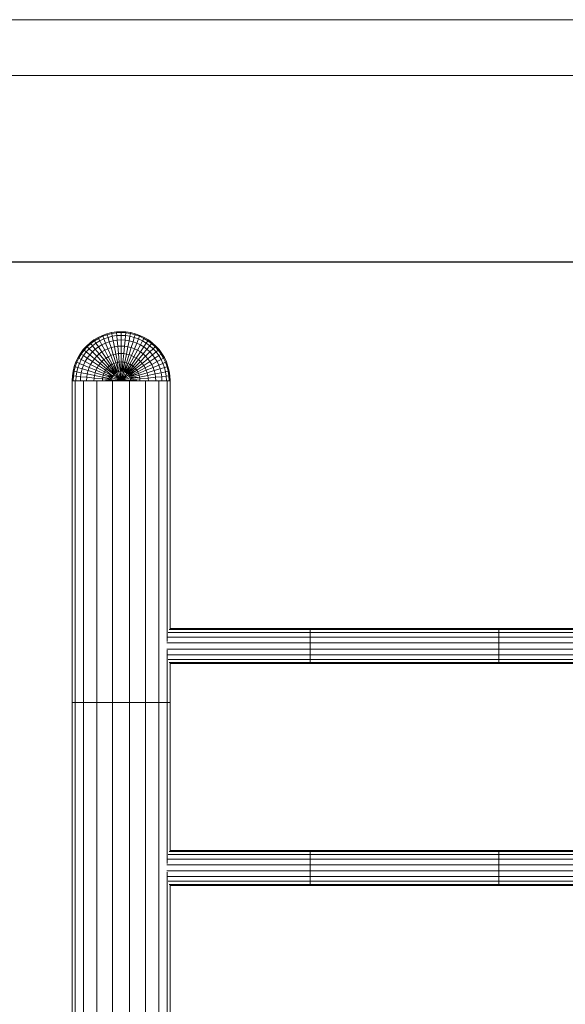
# Model space of a CAD drawing. Units: inches. Extents: x 11 to 6731, y 6 to 4758.
# Drawn here: x 3355 to 4135, y 3350 to 4758 of the extents above; entities that cross this region are included whole.
import ezdxf

# ---------------------------------------------------------------- set-up
doc = ezdxf.new("R2010")
doc.units = ezdxf.units.IN
doc.header["$MEASUREMENT"] = 0
doc.layers.add('G-ANNO-TTLB', color=6, linetype='Continuous', lineweight=9)
doc.layers.add('G-ANNO-TTLB-THIN', color=151, linetype='Continuous', lineweight=9)

# ---------------------------------------------------------------- blocks, each defined once
blk = doc.blocks.new('60_DWG-536989-North')
at = {"lineweight": 9}
for p, q in [((-284.9, 2361.7), (-278.8, 2364.7)), ((-278.8, 2364.7), (-272.3, 2367)), ((-278.8, 2364.7), (-278.3, 2363.4)), ((-278.3, 2363.4), (-271.9, 2365.7)), ((-272.3, 2367), (-265.6, 2368.7)), ((-272.3, 2367), (-271.9, 2365.7)), ((-271.9, 2365.7), (-265.3, 2367.3)), ((-271.9, 2365.7), (-270.7, 2361.9)), ((-265.6, 2368.7), (-258.8, 2369.7)), ((-265.6, 2368.7), (-265.3, 2367.3)), ((-265.3, 2367.3), (-258.7, 2368.3)), ((-265.3, 2367.3), (-264.6, 2363.4)), ((-258.8, 2369.7), (-251.9, 2370)), ((-258.8, 2369.7), (-258.7, 2368.3)), ((-258.7, 2368.3), (-251.9, 2368.7)), ((-258.7, 2368.3), (-258.3, 2364.4)), ((-258.3, 2364.4), (-251.9, 2364.7)), ((-251.9, 2370), (-245.1, 2369.7)), ((-251.9, 2370), (-251.9, 2368.7)), ((-251.9, 2368.7), (-245.2, 2368.3)), ((-251.9, 2368.7), (-251.9, 2364.7)), ((-251.9, 2364.7), (-245.6, 2364.4)), ((-251.9, 2364.7), (-251.9, 2358.2)), ((-245.2, 2368.3), (-245.6, 2364.4)), ((-245.1, 2369.7), (-245.2, 2368.3)), ((-245.2, 2368.3), (-238.5, 2367.3)), ((-245.1, 2369.7), (-238.3, 2368.7)), ((-238.5, 2367.3), (-239.3, 2363.4)), ((-238.3, 2368.7), (-238.5, 2367.3)), ((-238.5, 2367.3), (-232, 2365.7)), ((-238.3, 2368.7), (-231.7, 2367)), ((-232, 2365.7), (-233.1, 2361.9)), ((-231.7, 2367), (-232, 2365.7)), ((-232, 2365.7), (-225.7, 2363.4)), ((-231.7, 2367), (-225.1, 2364.7)), ((-225.1, 2364.7), (-225.7, 2363.4)), ((-225.1, 2364.7), (-219, 2361.7)), ((-301.5, 2349.5), (-296.3, 2354.1)), ((-300.5, 2348.5), (-295.5, 2353.1)), ((-296.3, 2354.1), (-290.9, 2358.2)), ((-296.3, 2354.1), (-295.5, 2353.1)), ((-295.5, 2353.1), (-290.1, 2357.1)), ((-295.5, 2353.1), (-292.9, 2350)), ((-292.9, 2350), (-287.9, 2353.8)), ((-290.9, 2358.2), (-284.9, 2361.7)), ((-290.9, 2358.2), (-290.1, 2357.1)), ((-290.1, 2357.1), (-284.3, 2360.5)), ((-290.1, 2357.1), (-287.9, 2353.8)), ((-287.9, 2353.8), (-282.4, 2357)), ((-287.9, 2353.8), (-284.3, 2348.4)), ((-284.9, 2361.7), (-284.3, 2360.5)), ((-284.3, 2360.5), (-278.3, 2363.4)), ((-284.3, 2360.5), (-282.4, 2357)), ((-284.3, 2348.4), (-279.4, 2351.3)), ((-282.4, 2357), (-276.7, 2359.7)), ((-282.4, 2357), (-279.4, 2351.3)), ((-279.4, 2351.3), (-274.2, 2353.8)), ((-279.4, 2351.3), (-275.3, 2343.7)), ((-278.3, 2363.4), (-276.7, 2359.7)), ((-276.7, 2359.7), (-270.7, 2361.9)), ((-276.7, 2359.7), (-274.2, 2353.8)), ((-274.2, 2353.8), (-268.9, 2355.7)), ((-274.2, 2353.8), (-270.9, 2345.7)), ((-270.7, 2361.9), (-264.6, 2363.4)), ((-270.7, 2361.9), (-268.9, 2355.7)), ((-268.9, 2355.7), (-263.3, 2357.1)), ((-268.9, 2355.7), (-266.3, 2347.4)), ((-264.6, 2363.4), (-258.3, 2364.4)), ((-264.6, 2363.4), (-263.3, 2357.1)), ((-263.3, 2357.1), (-257.6, 2357.9)), ((-263.3, 2357.1), (-261.6, 2348.5)), ((-258.3, 2364.4), (-257.6, 2357.9)), ((-257.6, 2357.9), (-251.9, 2358.2)), ((-257.6, 2357.9), (-256.8, 2349.3)), ((-251.9, 2358.2), (-246.3, 2357.9)), ((-251.9, 2358.2), (-251.9, 2349.5)), ((-246.3, 2357.9), (-247.1, 2349.3)), ((-245.6, 2364.4), (-246.3, 2357.9)), ((-246.3, 2357.9), (-240.6, 2357.1)), ((-245.6, 2364.4), (-239.3, 2363.4)), ((-240.6, 2357.1), (-242.3, 2348.5)), ((-239.3, 2363.4), (-240.6, 2357.1)), ((-240.6, 2357.1), (-235, 2355.7)), ((-239.3, 2363.4), (-233.1, 2361.9)), ((-235, 2355.7), (-237.6, 2347.4)), ((-233.1, 2361.9), (-235, 2355.7)), ((-235, 2355.7), (-229.7, 2353.8)), ((-233.1, 2361.9), (-227.2, 2359.7)), ((-229.7, 2353.8), (-233, 2345.7)), ((-227.2, 2359.7), (-229.7, 2353.8)), ((-229.7, 2353.8), (-224.5, 2351.3)), ((-224.5, 2351.3), (-228.6, 2343.7)), ((-225.7, 2363.4), (-227.2, 2359.7)), ((-227.2, 2359.7), (-221.5, 2357)), ((-225.7, 2363.4), (-219.6, 2360.5)), ((-221.5, 2357), (-224.5, 2351.3)), ((-224.5, 2351.3), (-219.6, 2348.4)), ((-219.6, 2360.5), (-221.5, 2357)), ((-221.5, 2357), (-216, 2353.8)), ((-219, 2361.7), (-219.6, 2360.5)), ((-219.6, 2360.5), (-213.8, 2357.1)), ((-216, 2353.8), (-219.6, 2348.4)), ((-219, 2361.7), (-213, 2358.2)), ((-213.8, 2357.1), (-216, 2353.8)), ((-216, 2353.8), (-210.9, 2350)), ((-213, 2358.2), (-213.8, 2357.1)), ((-213.8, 2357.1), (-208.4, 2353.1)), ((-213, 2358.2), (-207.5, 2354.1)), ((-208.4, 2353.1), (-210.9, 2350)), ((-207.5, 2354.1), (-208.4, 2353.1)), ((-208.4, 2353.1), (-203.4, 2348.5)), ((-207.5, 2354.1), (-202.4, 2349.5)), ((-313.6, 2333), (-310.2, 2338.9)), ((-312.5, 2332.4), (-309, 2338.1)), ((-310.2, 2338.9), (-306.1, 2344.4)), ((-310.2, 2338.9), (-309, 2338.1)), ((-309, 2338.1), (-305, 2343.6)), ((-309, 2338.1), (-305.7, 2335.9)), ((-306.1, 2344.4), (-301.5, 2349.5)), ((-306.1, 2344.4), (-305, 2343.6)), ((-305.7, 2335.9), (-301.9, 2341)), ((-305, 2343.6), (-300.5, 2348.5)), ((-305, 2343.6), (-301.9, 2341)), ((-301.9, 2341), (-297.7, 2345.7)), ((-301.9, 2341), (-296.9, 2336.9)), ((-301.5, 2349.5), (-300.5, 2348.5)), ((-300.5, 2348.5), (-297.7, 2345.7)), ((-300.3, 2332.3), (-296.9, 2336.9)), ((-297.7, 2345.7), (-292.9, 2350)), ((-297.7, 2345.7), (-293.1, 2341.2)), ((-296.9, 2336.9), (-293.1, 2341.2)), ((-296.9, 2336.9), (-290.2, 2331.4)), ((-293.1, 2341.2), (-288.9, 2345)), ((-293.1, 2341.2), (-286.9, 2335)), ((-292.9, 2350), (-288.9, 2345)), ((-288.9, 2345), (-284.3, 2348.4)), ((-288.9, 2345), (-283.4, 2338.3)), ((-286.9, 2335), (-283.4, 2338.3)), ((-284.3, 2348.4), (-279.5, 2341.2)), ((-283.4, 2338.3), (-279.5, 2341.2)), ((-283.4, 2338.3), (-276.6, 2330.1)), ((-279.5, 2341.2), (-275.3, 2343.7)), ((-279.5, 2341.2), (-273.6, 2332.3)), ((-275.3, 2343.7), (-270.9, 2345.7)), ((-275.3, 2343.7), (-270.3, 2334.3)), ((-270.9, 2345.7), (-266.3, 2347.4)), ((-270.9, 2345.7), (-266.8, 2335.9)), ((-266.8, 2335.9), (-263.2, 2337.2)), ((-266.3, 2347.4), (-261.6, 2348.5)), ((-266.3, 2347.4), (-263.2, 2337.2)), ((-263.2, 2337.2), (-259.5, 2338.1)), ((-263.2, 2337.2), (-259.7, 2325.6)), ((-261.6, 2348.5), (-256.8, 2349.3)), ((-261.6, 2348.5), (-259.5, 2338.1)), ((-259.5, 2338.1), (-255.8, 2338.7)), ((-259.5, 2338.1), (-257.2, 2326.3)), ((-256.8, 2349.3), (-251.9, 2349.5)), ((-256.8, 2349.3), (-255.8, 2338.7)), ((-255.8, 2338.7), (-251.9, 2338.9)), ((-255.8, 2338.7), (-254.6, 2326.7)), ((-251.9, 2349.5), (-247.1, 2349.3)), ((-251.9, 2349.5), (-251.9, 2338.9)), ((-251.9, 2338.9), (-248.1, 2338.7)), ((-251.9, 2338.9), (-251.9, 2326.8)), ((-248.1, 2338.7), (-249.3, 2326.7)), ((-247.1, 2349.3), (-248.1, 2338.7)), ((-248.1, 2338.7), (-244.3, 2338.1)), ((-247.1, 2349.3), (-242.3, 2348.5)), ((-244.3, 2338.1), (-246.7, 2326.3)), ((-242.3, 2348.5), (-244.3, 2338.1)), ((-244.3, 2338.1), (-240.7, 2337.2)), ((-240.7, 2337.2), (-244.2, 2325.6)), ((-242.3, 2348.5), (-237.6, 2347.4)), ((-237.6, 2347.4), (-240.7, 2337.2)), ((-240.7, 2337.2), (-237, 2335.9)), ((-237.6, 2347.4), (-233, 2345.7)), ((-233, 2345.7), (-237, 2335.9)), ((-228.6, 2343.7), (-233.6, 2334.3)), ((-233, 2345.7), (-228.6, 2343.7)), ((-224.4, 2341.2), (-230.3, 2332.3)), ((-228.6, 2343.7), (-224.4, 2341.2)), ((-220.5, 2338.3), (-227.3, 2330.1)), ((-219.6, 2348.4), (-224.4, 2341.2)), ((-224.4, 2341.2), (-220.5, 2338.3)), ((-215, 2345), (-220.5, 2338.3)), ((-220.5, 2338.3), (-217, 2335)), ((-219.6, 2348.4), (-215, 2345)), ((-210.8, 2341.2), (-217, 2335)), ((-210.9, 2350), (-215, 2345)), ((-215, 2345), (-210.8, 2341.2)), ((-207, 2336.9), (-213.7, 2331.4)), ((-210.9, 2350), (-206.2, 2345.7)), ((-206.2, 2345.7), (-210.8, 2341.2)), ((-210.8, 2341.2), (-207, 2336.9)), ((-201.9, 2341), (-207, 2336.9)), ((-207, 2336.9), (-203.6, 2332.3)), ((-203.4, 2348.5), (-206.2, 2345.7)), ((-206.2, 2345.7), (-201.9, 2341)), ((-202.4, 2349.5), (-203.4, 2348.5)), ((-203.4, 2348.5), (-198.9, 2343.6)), ((-202.4, 2349.5), (-197.8, 2344.4)), ((-198.9, 2343.6), (-201.9, 2341)), ((-201.9, 2341), (-198.2, 2335.9)), ((-197.8, 2344.4), (-198.9, 2343.6)), ((-198.9, 2343.6), (-194.9, 2338.1)), ((-194.9, 2338.1), (-198.2, 2335.9)), ((-197.8, 2344.4), (-193.7, 2338.9)), ((-193.7, 2338.9), (-194.9, 2338.1)), ((-194.9, 2338.1), (-191.4, 2332.4)), ((-193.7, 2338.9), (-190.2, 2333)), ((-318.9, 2320.3), (-316.6, 2326.8)), ((-317.6, 2319.9), (-315.4, 2326.3)), ((-316.6, 2326.8), (-313.6, 2333)), ((-316.6, 2326.8), (-315.4, 2326.3)), ((-315.4, 2326.3), (-312.5, 2332.4)), ((-315.4, 2326.3), (-311.7, 2324.7)), ((-313.8, 2318.8), (-311.7, 2324.7)), ((-313.6, 2333), (-312.5, 2332.4)), ((-312.5, 2332.4), (-309, 2330.5)), ((-311.7, 2324.7), (-309, 2330.5)), ((-311.7, 2324.7), (-305.7, 2322.3)), ((-309, 2330.5), (-305.7, 2335.9)), ((-309, 2330.5), (-303.3, 2327.4)), ((-307.6, 2316.9), (-305.7, 2322.3)), ((-305.7, 2335.9), (-300.3, 2332.3)), ((-305.7, 2322.3), (-303.3, 2327.4)), ((-305.7, 2322.3), (-297.7, 2318.9)), ((-303.3, 2327.4), (-300.3, 2332.3)), ((-303.3, 2327.4), (-295.6, 2323.3)), ((-300.3, 2332.3), (-293.1, 2327.5)), ((-297.7, 2318.9), (-295.6, 2323.3)), ((-295.6, 2323.3), (-293.1, 2327.5)), ((-295.6, 2323.3), (-286.3, 2318.3)), ((-293.1, 2327.5), (-290.2, 2331.4)), ((-293.1, 2327.5), (-284.3, 2321.6)), ((-290.2, 2331.4), (-286.9, 2335)), ((-290.2, 2331.4), (-282, 2324.7)), ((-286.9, 2335), (-279.5, 2327.5)), ((-284.3, 2321.6), (-282, 2324.7)), ((-282, 2324.7), (-279.5, 2327.5)), ((-282, 2324.7), (-272.7, 2317)), ((-279.5, 2327.5), (-276.6, 2330.1)), ((-279.5, 2327.5), (-270.9, 2318.9)), ((-276.6, 2330.1), (-273.6, 2332.3)), ((-276.6, 2330.1), (-269, 2320.7)), ((-273.6, 2332.3), (-270.3, 2334.3)), ((-273.6, 2332.3), (-266.8, 2322.3)), ((-270.3, 2334.3), (-266.8, 2335.9)), ((-270.3, 2334.3), (-264.6, 2323.6)), ((-269, 2320.7), (-266.8, 2322.3)), ((-266.8, 2335.9), (-262.2, 2324.7)), ((-266.8, 2322.3), (-264.6, 2323.6)), ((-266.8, 2322.3), (-260.6, 2310.6)), ((-259.5, 2311.4), (-266.8, 2322.3)), ((-264.6, 2323.6), (-262.2, 2324.7)), ((-264.6, 2323.6), (-258.4, 2312)), ((-262.2, 2324.7), (-259.7, 2325.6)), ((-262.2, 2324.7), (-258.4, 2312)), ((-257.2, 2312.6), (-262.2, 2324.7)), ((-259.7, 2325.6), (-257.2, 2326.3)), ((-259.7, 2325.6), (-255.9, 2313.1)), ((-257.2, 2326.3), (-254.6, 2326.7)), ((-257.2, 2326.3), (-255.9, 2313.1)), ((-254.6, 2326.7), (-251.9, 2326.8)), ((-254.6, 2326.7), (-253.3, 2313.6)), ((-251.9, 2326.8), (-253.3, 2313.6)), ((-251.9, 2313.7), (-251.9, 2326.8)), ((-251.9, 2326.8), (-249.3, 2326.7)), ((-249.3, 2326.7), (-250.6, 2313.6)), ((-246.7, 2326.3), (-250.6, 2313.6)), ((-249.3, 2326.7), (-246.7, 2326.3)), ((-249.3, 2313.4), (-246.7, 2326.3)), ((-244.2, 2325.6), (-248, 2313.1)), ((-241.7, 2324.7), (-248, 2313.1)), ((-246.7, 2326.3), (-244.2, 2325.6)), ((-246.7, 2312.6), (-241.7, 2324.7)), ((-239.3, 2323.6), (-245.5, 2312)), ((-237, 2322.3), (-245.5, 2312)), ((-244.3, 2311.4), (-237, 2322.3)), ((-244.2, 2325.6), (-241.7, 2324.7)), ((-237, 2335.9), (-241.7, 2324.7)), ((-241.7, 2324.7), (-239.3, 2323.6)), ((-233.6, 2334.3), (-239.3, 2323.6)), ((-239.3, 2323.6), (-237, 2322.3)), ((-237, 2335.9), (-233.6, 2334.3)), ((-230.3, 2332.3), (-237, 2322.3)), ((-237, 2322.3), (-235, 2320.7)), ((-227.3, 2330.1), (-235, 2320.7)), ((-233.6, 2334.3), (-230.3, 2332.3)), ((-224.4, 2327.5), (-233, 2318.9)), ((-221.9, 2324.7), (-231.2, 2317)), ((-230.3, 2332.3), (-227.3, 2330.1)), ((-227.3, 2330.1), (-224.4, 2327.5)), ((-217, 2335), (-224.4, 2327.5)), ((-224.4, 2327.5), (-221.9, 2324.7)), ((-213.7, 2331.4), (-221.9, 2324.7)), ((-221.9, 2324.7), (-219.6, 2321.6)), ((-210.8, 2327.5), (-219.6, 2321.6)), ((-208.3, 2323.3), (-217.7, 2318.3)), ((-217, 2335), (-213.7, 2331.4)), ((-213.7, 2331.4), (-210.8, 2327.5)), ((-203.6, 2332.3), (-210.8, 2327.5)), ((-210.8, 2327.5), (-208.3, 2323.3)), ((-200.6, 2327.4), (-208.3, 2323.3)), ((-208.3, 2323.3), (-206.2, 2318.9)), ((-198.2, 2322.3), (-206.2, 2318.9)), ((-198.2, 2335.9), (-203.6, 2332.3)), ((-203.6, 2332.3), (-200.6, 2327.4)), ((-194.9, 2330.5), (-200.6, 2327.4)), ((-200.6, 2327.4), (-198.2, 2322.3)), ((-198.2, 2335.9), (-194.9, 2330.5)), ((-192.2, 2324.7), (-198.2, 2322.3)), ((-198.2, 2322.3), (-196.3, 2316.9)), ((-191.4, 2332.4), (-194.9, 2330.5)), ((-194.9, 2330.5), (-192.2, 2324.7)), ((-188.5, 2326.3), (-192.2, 2324.7)), ((-192.2, 2324.7), (-190.1, 2318.8)), ((-190.2, 2333), (-191.4, 2332.4)), ((-191.4, 2332.4), (-188.5, 2326.3)), ((-190.2, 2333), (-187.2, 2326.8)), ((-187.2, 2326.8), (-188.5, 2326.3)), ((-188.5, 2326.3), (-186.3, 2319.9)), ((-187.2, 2326.8), (-185, 2320.3)), ((-321.6, 2306.9), (-320.6, 2313.7)), ((-320.6, 2313.7), (-318.9, 2320.3)), ((-320.6, 2313.7), (-319.3, 2313.4)), ((-320.2, 2306.7), (-319.3, 2313.4)), ((-319.3, 2313.4), (-317.6, 2319.9)), ((-319.3, 2313.4), (-315.4, 2312.6)), ((-318.9, 2320.3), (-317.6, 2319.9)), ((-317.6, 2319.9), (-313.8, 2318.8)), ((-316.3, 2306.3), (-315.4, 2312.6)), ((-315.4, 2312.6), (-313.8, 2318.8)), ((-315.4, 2312.6), (-309, 2311.4)), ((-313.8, 2318.8), (-307.6, 2316.9)), ((-309.9, 2305.7), (-309, 2311.4)), ((-309, 2311.4), (-307.6, 2316.9)), ((-309, 2311.4), (-300.5, 2309.7)), ((-307.6, 2316.9), (-299.3, 2314.4)), ((-301.2, 2304.9), (-300.5, 2309.7)), ((-300.5, 2309.7), (-299.3, 2314.4)), ((-300.5, 2309.7), (-290.1, 2307.6)), ((-299.3, 2314.4), (-297.7, 2318.9)), ((-299.3, 2314.4), (-289.2, 2311.3)), ((-297.7, 2318.9), (-287.9, 2314.9)), ((-290.1, 2307.6), (-289.2, 2311.3)), ((-289.2, 2311.3), (-287.9, 2314.9)), ((-289.2, 2311.3), (-277.6, 2307.8)), ((-287.9, 2314.9), (-286.3, 2318.3)), ((-287.9, 2314.9), (-276.7, 2310.3)), ((-286.3, 2318.3), (-284.3, 2321.6)), ((-286.3, 2318.3), (-275.6, 2312.6)), ((-284.3, 2321.6), (-274.2, 2314.9)), ((-277.6, 2307.8), (-276.7, 2310.3)), ((-276.7, 2310.3), (-275.6, 2312.6)), ((-276.7, 2310.3), (-265, 2304)), ((-264.6, 2305.2), (-276.7, 2310.3)), ((-275.6, 2312.6), (-274.2, 2314.9)), ((-275.6, 2312.6), (-264, 2306.4)), ((-274.2, 2314.9), (-272.7, 2317)), ((-274.2, 2314.9), (-264, 2306.4)), ((-272.7, 2317), (-270.9, 2318.9)), ((-272.7, 2317), (-262.5, 2308.7)), ((-270.9, 2318.9), (-269, 2320.7)), ((-270.9, 2318.9), (-262.5, 2308.7)), ((-261.6, 2309.7), (-270.9, 2318.9)), ((-269, 2320.7), (-260.6, 2310.6)), ((-261.6, 2309.7), (-265.3, 2312.1)), ((-264, 2306.4), (-262.5, 2308.7)), ((-259.5, 2311.4), (-262.7, 2314.5)), ((-262.5, 2308.7), (-260.6, 2310.6)), ((-262.5, 2308.7), (-251.9, 2300)), ((-262.4, 2308.7), (-261.6, 2309.7)), ((-261.6, 2309.7), (-261.1, 2310)), ((-260.6, 2310.6), (-258.4, 2312)), ((-260.6, 2310.6), (-251.9, 2300)), ((-259.9, 2311), (-259.5, 2311.4)), ((-257.2, 2312.6), (-259.7, 2316.3)), ((-259.5, 2311.4), (-259.1, 2311.6)), ((-258.4, 2312), (-255.9, 2313.1)), ((-258.4, 2312), (-251.9, 2300)), ((-257.8, 2312.3), (-257.2, 2312.6)), ((-257.2, 2312.6), (-256.5, 2312.8)), ((-255.9, 2313.1), (-253.3, 2313.6)), ((-255.9, 2313.1), (-251.9, 2300)), ((-253.3, 2313.6), (-250.6, 2313.6)), ((-253.3, 2313.6), (-251.9, 2300)), ((-252.6, 2313.6), (-251.9, 2313.7)), ((-251.9, 2313.7), (-251.1, 2318)), ((-251.9, 2313.7), (-251.3, 2313.6)), ((-250.6, 2313.6), (-251.9, 2300)), ((-248, 2313.1), (-251.9, 2300)), ((-245.5, 2312), (-251.9, 2300)), ((-243.3, 2310.6), (-251.9, 2300)), ((-241.4, 2308.7), (-251.9, 2300)), ((-250.6, 2313.6), (-248, 2313.1)), ((-250, 2313.5), (-249.3, 2313.4)), ((-249.3, 2313.4), (-247.6, 2317.4)), ((-249.3, 2313.4), (-248.6, 2313.2)), ((-248, 2313.1), (-245.5, 2312)), ((-247.5, 2312.8), (-246.7, 2312.6)), ((-246.7, 2312.6), (-244.2, 2316.3)), ((-246.7, 2312.6), (-246.1, 2312.3)), ((-245.5, 2312), (-243.3, 2310.6)), ((-245, 2311.7), (-244.3, 2311.4)), ((-244.3, 2311.4), (-241.2, 2314.5)), ((-244.3, 2311.4), (-243.8, 2310.9)), ((-235, 2320.7), (-243.3, 2310.6)), ((-233, 2318.9), (-243.3, 2310.6)), ((-243.3, 2310.6), (-241.4, 2308.7)), ((-242.8, 2310.1), (-242.3, 2309.7)), ((-242.3, 2309.7), (-233, 2318.9)), ((-242.3, 2309.7), (-238.6, 2312.1)), ((-242.3, 2309.7), (-240.6, 2307.6)), ((-231.2, 2317), (-241.4, 2308.7)), ((-229.7, 2314.9), (-241.4, 2308.7)), ((-241.4, 2308.7), (-239.9, 2306.4)), ((-240.6, 2307.6), (-229.7, 2314.9)), ((-240.6, 2307.6), (-236.5, 2309.3)), ((-228.3, 2312.6), (-239.9, 2306.4)), ((-227.2, 2310.3), (-239.9, 2306.4)), ((-239.3, 2305.2), (-227.2, 2310.3)), ((-235, 2320.7), (-233, 2318.9)), ((-233, 2318.9), (-231.2, 2317)), ((-231.2, 2317), (-229.7, 2314.9)), ((-219.6, 2321.6), (-229.7, 2314.9)), ((-229.7, 2314.9), (-228.3, 2312.6)), ((-217.7, 2318.3), (-228.3, 2312.6)), ((-228.3, 2312.6), (-227.2, 2310.3)), ((-216, 2314.9), (-227.2, 2310.3)), ((-227.2, 2310.3), (-226.3, 2307.8)), ((-214.7, 2311.3), (-226.3, 2307.8)), ((-219.6, 2321.6), (-217.7, 2318.3)), ((-217.7, 2318.3), (-216, 2314.9)), ((-206.2, 2318.9), (-216, 2314.9)), ((-216, 2314.9), (-214.7, 2311.3)), ((-204.6, 2314.4), (-214.7, 2311.3)), ((-214.7, 2311.3), (-213.8, 2307.6)), ((-203.4, 2309.7), (-213.8, 2307.6)), ((-206.2, 2318.9), (-204.6, 2314.4)), ((-196.3, 2316.9), (-204.6, 2314.4)), ((-204.6, 2314.4), (-203.4, 2309.7)), ((-194.9, 2311.4), (-203.4, 2309.7)), ((-203.4, 2309.7), (-202.7, 2304.9)), ((-190.1, 2318.8), (-196.3, 2316.9)), ((-196.3, 2316.9), (-194.9, 2311.4)), ((-188.5, 2312.6), (-194.9, 2311.4)), ((-194.9, 2311.4), (-194, 2305.7)), ((-186.3, 2319.9), (-190.1, 2318.8)), ((-190.1, 2318.8), (-188.5, 2312.6)), ((-184.6, 2313.4), (-188.5, 2312.6)), ((-188.5, 2312.6), (-187.6, 2306.3)), ((-185, 2320.3), (-186.3, 2319.9)), ((-186.3, 2319.9), (-184.6, 2313.4)), ((-185, 2320.3), (-183.3, 2313.7)), ((-183.3, 2313.7), (-184.6, 2313.4)), ((-184.6, 2313.4), (-183.6, 2306.7)), ((-183.3, 2313.7), (-182.3, 2306.9)), ((-321.6, 2306.9), (-321.9, 2300)), ((-321.9, 1840), (-321.9, 2300)), ((-321.2, 2300), (-321.9, 2300)), ((-321.6, 2300), (-321.9, 2300)), ((-321.9, 2300), (-320.6, 2300)), ((-321.6, 2306.9), (-320.2, 2306.7)), ((-320.2, 2306.7), (-320.6, 2300)), ((-320.6, 2300), (-316.6, 2300)), ((-320.2, 2306.7), (-316.3, 2306.3)), ((-317.7, 2300), (-319.3, 2300)), ((-317.7, 2300), (-315.3, 2300)), ((-317.7, 1840), (-317.7, 2300)), ((-316.3, 2306.3), (-316.6, 2300)), ((-316.6, 2300), (-310.2, 2300)), ((-316.3, 2306.3), (-309.9, 2305.7)), ((-309.9, 2305.7), (-310.2, 2300)), ((-310.2, 2300), (-306.7, 2300)), ((-309.9, 2305.7), (-301.2, 2304.9)), ((-308.8, 2300), (-305.6, 2300)), ((-305.6, 2300), (-304.1, 2300)), ((-305.6, 1840), (-305.6, 2300)), ((-304.2, 2300), (-301.5, 2300)), ((-301.2, 2304.9), (-301.5, 2300)), ((-301.5, 2300), (-290.9, 2300)), ((-301.2, 2304.9), (-290.7, 2303.8)), ((-290.7, 2303.8), (-290.9, 2300)), ((-290.9, 2300), (-288, 2300)), ((-290.7, 2303.8), (-290.1, 2307.6)), ((-290.7, 2303.8), (-278.6, 2302.6)), ((-290.1, 2307.6), (-278.3, 2305.2)), ((-288.1, 2300), (-286.9, 2300)), ((-286.9, 2300), (-284.9, 2300)), ((-286.9, 1840), (-286.9, 2300)), ((-285, 2300), (-278.8, 2300)), ((-278.6, 2302.6), (-278.8, 2300)), ((-278.8, 2300), (-265.6, 2301.3)), ((-278.8, 2300), (-271.2, 2300)), ((-278.6, 2302.6), (-278.3, 2305.2)), ((-278.6, 2302.6), (-265.6, 2301.3)), ((-278.3, 2305.2), (-277.6, 2307.8)), ((-278.3, 2305.2), (-265.6, 2301.3)), ((-265.3, 2302.7), (-278.3, 2305.2)), ((-277.6, 2307.8), (-265, 2304)), ((-275.8, 2300), (-264.1, 2300)), ((-265.3, 2302.7), (-269.4, 2304.4)), ((-264.6, 2305.2), (-268.3, 2307.7)), ((-265.6, 2301.3), (-265, 2304)), ((-259.7, 2300.8), (-265.6, 2301.3)), ((-265.6, 2301.3), (-251.9, 2300)), ((-265.4, 2302.4), (-265.3, 2302.7)), ((-265.3, 2302.7), (-265.2, 2302.9)), ((-265, 2304), (-264, 2306.4)), ((-265, 2304), (-251.9, 2300)), ((-264.7, 2304.7), (-264.6, 2305.2)), ((-264.6, 2305.2), (-263.9, 2306.4)), ((-264.1, 2300), (-239.8, 2300)), ((-264.1, 1840), (-264.1, 2300)), ((-264, 2306.4), (-251.9, 2300)), ((-239.9, 2306.4), (-251.9, 2300)), ((-238.9, 2304), (-251.9, 2300)), ((-238.3, 2301.3), (-251.9, 2300)), ((-240.6, 2307.6), (-239.3, 2305.2)), ((-239.9, 2306.4), (-238.9, 2304)), ((-239.8, 2300), (-230.1, 2300)), ((-239.8, 1840), (-239.8, 2300)), ((-239.3, 2305.2), (-239.1, 2304.6)), ((-226.3, 2307.8), (-238.9, 2304)), ((-225.7, 2305.2), (-238.9, 2304)), ((-238.9, 2304), (-238.3, 2301.3)), ((-238.7, 2303.3), (-238.5, 2302.7)), ((-238.5, 2302.7), (-225.7, 2305.2)), ((-238.5, 2302.7), (-234.4, 2304.4)), ((-238.5, 2302.7), (-238.4, 2301.3)), ((-225.3, 2302.6), (-238.3, 2301.3)), ((-225.1, 2300), (-238.3, 2301.3)), ((-225.1, 2300), (-230.1, 2300)), ((-226.3, 2307.8), (-225.7, 2305.2)), ((-213.8, 2307.6), (-225.7, 2305.2)), ((-225.7, 2305.2), (-225.3, 2302.6)), ((-213.2, 2303.8), (-225.3, 2302.6)), ((-225.3, 2302.6), (-225.1, 2300)), ((-218.9, 2300), (-225.1, 2300)), ((-218.9, 2300), (-217, 2300)), ((-217, 2300), (-215.9, 2300)), ((-217, 1840), (-217, 2300)), ((-213, 2300), (-215.9, 2300)), ((-213.8, 2307.6), (-213.2, 2303.8)), ((-202.7, 2304.9), (-213.2, 2303.8)), ((-213.2, 2303.8), (-213, 2300)), ((-202.4, 2300), (-213, 2300)), ((-194, 2305.7), (-202.7, 2304.9)), ((-202.7, 2304.9), (-202.4, 2300)), ((-199.7, 2300), (-202.4, 2300)), ((-199.7, 2300), (-198.3, 2300)), ((-198.3, 2300), (-195.1, 2300)), ((-198.3, 1840), (-198.3, 2300)), ((-193.7, 2300), (-197.2, 2300)), ((-187.6, 2306.3), (-194, 2305.7)), ((-194, 2305.7), (-193.7, 2300)), ((-187.2, 2300), (-193.7, 2300)), ((-188, 2300), (-186.2, 2300)), ((-183.6, 2306.7), (-187.6, 2306.3)), ((-187.6, 2306.3), (-187.2, 2300)), ((-183.3, 2300), (-187.2, 2300)), ((-186.2, 2300), (-184.5, 2300)), ((-186.2, 1927), (-186.2, 2300)), ((-182.3, 2306.9), (-183.6, 2306.7)), ((-183.6, 2306.7), (-183.3, 2300)), ((-181.9, 2300), (-183.3, 2300)), ((-182.6, 2300), (-181.9, 2300)), ((-182.3, 2306.9), (-181.9, 2300)), ((-182.3, 2300), (-181.9, 2300)), ((-181.9, 2300), (-182.2, 2300)), ((-181.9, 1945.2), (-181.9, 2300)), ((18.1, 1944.3), (-183.4, 1944.3)), ((18.1, 1945.8), (-182.5, 1945.8)), ((288, 1945.8), (18.1, 1945.8)), ((18.1, 1944.3), (18.1, 1945.8)), ((288, 1944.3), (18.1, 1944.3)), ((18.1, 1939.9), (18.1, 1944.3)), ((558.1, 1945.8), (288, 1945.8)), ((288, 1944.3), (288, 1945.8)), ((558.1, 1944.3), (288, 1944.3)), ((288, 1939.9), (288, 1944.3)), ((18.1, 1933.3), (-185.8, 1933.3)), ((18.1, 1939.9), (-184.8, 1939.9)), ((288, 1939.9), (18.1, 1939.9)), ((18.1, 1933.3), (18.1, 1939.9)), ((288, 1933.3), (18.1, 1933.3)), ((18.1, 1925.1), (18.1, 1933.3)), ((558.1, 1939.9), (288, 1939.9)), ((288, 1933.3), (288, 1939.9)), ((558.1, 1933.3), (288, 1933.3)), ((288, 1925.1), (288, 1933.3)), ((18.1, 1925.1), (-186.6, 1925.1)), ((18.1, 1916.4), (-186.6, 1916.4)), ((-186.2, 1840), (-186.2, 1914.6)), ((288, 1925.1), (18.1, 1925.1)), ((18.1, 1916.4), (18.1, 1925.1)), ((288, 1916.4), (18.1, 1916.4)), ((18.1, 1908.3), (18.1, 1916.4)), ((558.1, 1925.1), (288, 1925.1)), ((288, 1916.4), (288, 1925.1)), ((558.1, 1916.4), (288, 1916.4)), ((288, 1908.3), (288, 1916.4)), ((18.1, 1908.3), (-185.8, 1908.3)), ((18.1, 1901.6), (-184.8, 1901.6)), ((288, 1908.3), (18.1, 1908.3)), ((18.1, 1901.6), (18.1, 1908.3)), ((288, 1901.6), (18.1, 1901.6)), ((18.1, 1897.3), (18.1, 1901.6)), ((558.1, 1908.3), (288, 1908.3)), ((288, 1901.6), (288, 1908.3)), ((558.1, 1901.6), (288, 1901.6)), ((288, 1897.3), (288, 1901.6)), ((18.1, 1897.3), (-183.4, 1897.3)), ((18.1, 1895.8), (-182.5, 1895.8)), ((-181.9, 1840), (-181.9, 1896.3)), ((288, 1897.3), (18.1, 1897.3)), ((18.1, 1897.3), (18.1, 1895.8)), ((288, 1895.8), (18.1, 1895.8)), ((558.1, 1897.3), (288, 1897.3)), ((288, 1897.3), (288, 1895.8)), ((558.1, 1895.8), (288, 1895.8)), ((-321.9, 1380), (-321.9, 1840)), ((-317.7, 1840), (-321.9, 1840)), ((-317.7, 1380), (-317.7, 1840)), ((-317.7, 1840), (-305.6, 1840)), ((-305.6, 1380), (-305.6, 1840)), ((-305.6, 1840), (-286.9, 1840)), ((-286.9, 1380), (-286.9, 1840)), ((-286.9, 1840), (-264.1, 1840)), ((-264.1, 1380), (-264.1, 1840)), ((-264.1, 1840), (-239.8, 1840)), ((-239.8, 1380), (-239.8, 1840)), ((-239.8, 1840), (-217, 1840)), ((-217, 1380), (-217, 1840)), ((-217, 1840), (-198.3, 1840)), ((-198.3, 1380), (-198.3, 1840)), ((-198.3, 1840), (-186.2, 1840)), ((-186.2, 1609.8), (-186.2, 1840)), ((-186.2, 1840), (-181.9, 1840)), ((-181.9, 1628.1), (-181.9, 1840)), ((18.1, 1622.8), (-184.8, 1622.8)), ((18.1, 1627.1), (-183.4, 1627.1)), ((18.1, 1628.6), (-182.5, 1628.6)), ((288, 1628.6), (18.1, 1628.6)), ((18.1, 1627.1), (18.1, 1628.6)), ((288, 1627.1), (18.1, 1627.1)), ((18.1, 1622.8), (18.1, 1627.1)), ((288, 1622.8), (18.1, 1622.8)), ((18.1, 1616.1), (18.1, 1622.8)), ((558.1, 1628.6), (288, 1628.6)), ((288, 1627.1), (288, 1628.6)), ((558.1, 1627.1), (288, 1627.1)), ((288, 1622.8), (288, 1627.1)), ((558.1, 1622.8), (288, 1622.8)), ((288, 1616.1), (288, 1622.8)), ((18.1, 1608), (-186.6, 1608)), ((18.1, 1616.1), (-185.8, 1616.1)), ((288, 1616.1), (18.1, 1616.1)), ((18.1, 1608), (18.1, 1616.1)), ((288, 1608), (18.1, 1608)), ((18.1, 1599.3), (18.1, 1608)), ((558.1, 1616.1), (288, 1616.1)), ((288, 1608), (288, 1616.1)), ((558.1, 1608), (288, 1608)), ((288, 1599.3), (288, 1608)), ((18.1, 1599.3), (-186.6, 1599.3)), ((-186.2, 1380), (-186.2, 1597.4)), ((18.1, 1591.1), (-185.8, 1591.1)), ((288, 1599.3), (18.1, 1599.3)), ((18.1, 1591.1), (18.1, 1599.3)), ((288, 1591.1), (18.1, 1591.1)), ((18.1, 1584.5), (18.1, 1591.1)), ((558.1, 1599.3), (288, 1599.3)), ((288, 1591.1), (288, 1599.3)), ((558.1, 1591.1), (288, 1591.1)), ((288, 1584.5), (288, 1591.1)), ((18.1, 1584.5), (-184.8, 1584.5)), ((18.1, 1580.1), (-183.4, 1580.1)), ((18.1, 1578.6), (-182.5, 1578.6)), ((-181.9, 1380), (-181.9, 1579.2)), ((288, 1584.5), (18.1, 1584.5)), ((18.1, 1580.1), (18.1, 1584.5)), ((288, 1580.1), (18.1, 1580.1)), ((18.1, 1580.1), (18.1, 1578.6)), ((288, 1578.6), (18.1, 1578.6)), ((558.1, 1584.5), (288, 1584.5)), ((288, 1580.1), (288, 1584.5)), ((558.1, 1580.1), (288, 1580.1)), ((288, 1580.1), (288, 1578.6)), ((558.1, 1578.6), (288, 1578.6))]:
    blk.add_line(p, q, dxfattribs=at)
blk = doc.blocks.new('A3 NGANG - A3 NGANG-450190-Superstructure')
at = {"layer": 'G-ANNO-TTLB-THIN'}
for p, q in [((422.5, 296), (2.5, 296)), ((417.5, 291), (22.5, 291))]:
    blk.add_line(p, q, dxfattribs=at)

msp = doc.modelspace()

# ---------------------------------------------------------------- linework, layer by layer
msp.add_lwpolyline([(476, 4411.7), (6504, 4411.7), (6504, 794.7), (476, 794.7)], close=True)

# ---------------------------------------------------------------- block references
at = {"lineweight": 9}
msp.add_blockref('60_DWG-536989-North', (3751.7, 1941.7), dxfattribs=at)
at = {"layer": 'G-ANNO-TTLB', "xscale": 16, "yscale": 16, "zscale": 16}
msp.add_blockref('A3 NGANG - A3 NGANG-450190-Superstructure', (-29, 21.7), dxfattribs=at)

doc.saveas('drawing.dxf')
